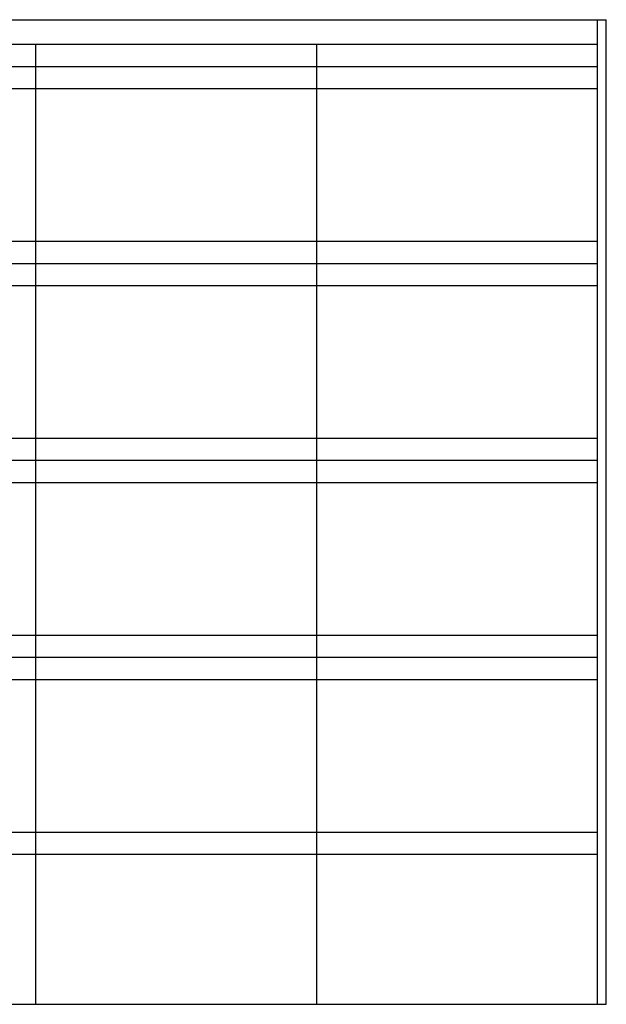
# Model space of a CAD drawing. Extents: x -2 to 28679, y 0 to 20000.
# Drawn here: x 16767 to 28679, y 0 to 20000 of the extents above; entities that cross this region are included whole.
import ezdxf

# ---------------------------------------------------------------- set-up
doc = ezdxf.new("R2010")
doc.units = 0
doc.layers.add('YKK_F1', color=7, linetype='CONTINUOUS')

msp = doc.modelspace()

# ---------------------------------------------------------------- linework, layer by layer
at = {"layer": 'YKK_F1'}
for p, q in [((-2, 20000), (28679, 20000)), ((28498, 0), (28498, 20000)), ((28679, 0), (28679, 20000)), ((-2, 19500), (28498, 19500)), ((17098, 0), (17098, 19500)), ((22798, 0), (22798, 19500)), ((-2, 19050), (28498, 19050)), ((-2, 18600), (28498, 18600)), ((-2, 15500), (28498, 15500)), ((-2, 15050), (28498, 15050)), ((-2, 14600), (28498, 14600)), ((-2, 11500), (28498, 11500)), ((-2, 11050), (28498, 11050)), ((-2, 10600), (28498, 10600)), ((-2, 7500), (28498, 7500)), ((-2, 7050), (28498, 7050)), ((-2, 6600), (28498, 6600)), ((-2, 3500), (28498, 3500)), ((-2, 3050), (28498, 3050)), ((-2, 0), (28679, 0))]:
    msp.add_line(p, q, dxfattribs=at)

doc.saveas('drawing.dxf')
